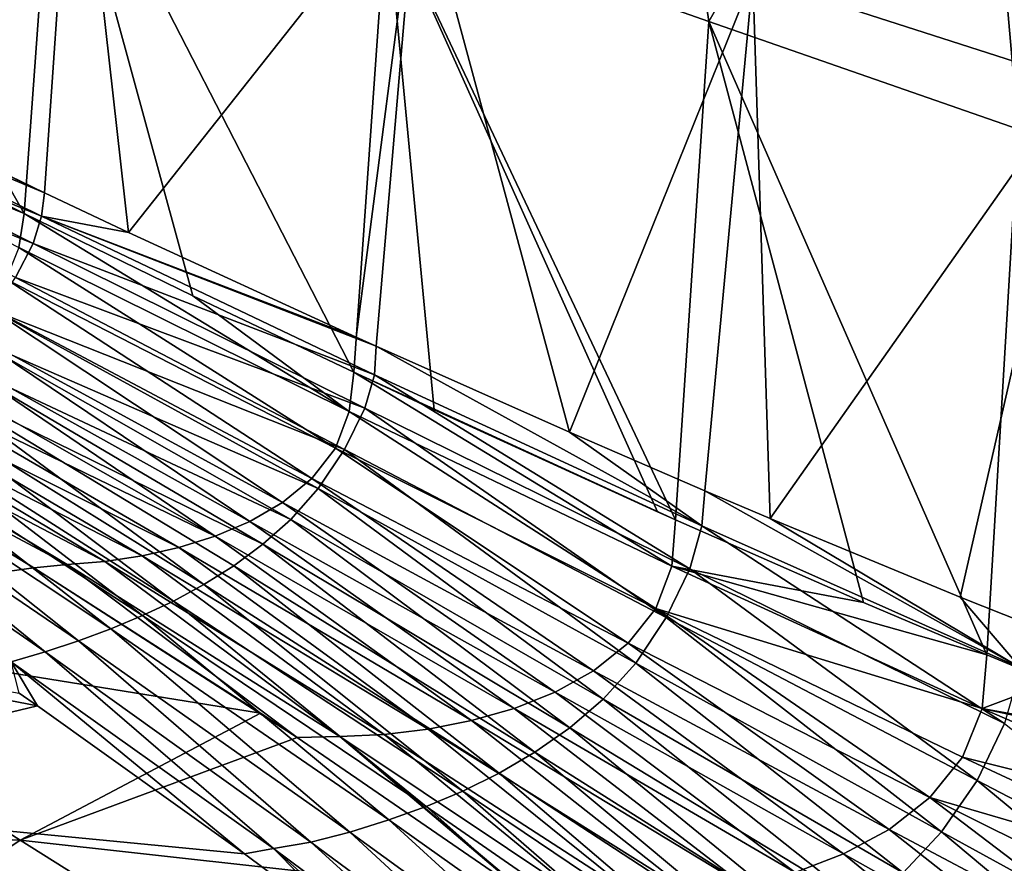
# Model space of a CAD drawing. Units: millimetres. Extents: x -1602 to -1021, y -205 to 255.
# Drawn here: x -1142 to -1090, y -147 to -103 of the extents above; entities that cross this region are included whole.
import ezdxf

# ---------------------------------------------------------------- set-up
doc = ezdxf.new("R2010")
doc.units = ezdxf.units.MM
doc.header["$LTSCALE"] = 10.936259
for name, color, linetype in [('110', 7, 'CONTINUOUS'), ('112', 7, 'CONTINUOUS'), ('113', 7, 'CONTINUOUS'), ('31', 7, 'CONTINUOUS'), ('33', 7, 'CONTINUOUS'), ('34', 7, 'CONTINUOUS')]:
    doc.layers.add(name, color=color, linetype=linetype)

msp = doc.modelspace()

# ---------------------------------------------------------------- linework, layer by layer
at = {"layer": '110', "linetype": 'Continuous'}
for points in [[(-1103.488, -101.078, 28.829), (-1086.098, -76.631, 39.026), (-1086.474, -106.549, 39.07), (-1103.488, -101.078, 28.829)], [(-1157.089, -83.314, 7.493), (-1138.951, -89.399, 13.245), (-1158.048, -103.858, 7.663), (-1157.089, -83.314, 7.493)], [(-1158.048, -103.858, 7.663), (-1138.951, -89.399, 13.245), (-1148.731, -108.443, 10.447), (-1158.048, -103.858, 7.663)], [(-1148.731, -108.443, 10.447), (-1138.951, -89.399, 13.245), (-1140.545, -112.348, 13.161), (-1148.731, -108.443, 10.447)], [(-1140.545, -112.348, 13.161), (-1138.951, -89.399, 13.245), (-1136.143, -114.422, 14.733), (-1140.545, -112.348, 13.161)], [(-1138.951, -89.399, 13.245), (-1121.048, -95.34, 20.293), (-1136.143, -114.422, 14.733), (-1138.951, -89.399, 13.245)], [(-1136.143, -114.422, 14.733), (-1121.048, -95.34, 20.293), (-1124.237, -119.907, 19.408), (-1136.143, -114.422, 14.733)], [(-1124.237, -119.907, 19.408), (-1121.048, -95.34, 20.293), (-1123.188, -120.381, 19.851), (-1124.237, -119.907, 19.408)], [(-1123.188, -120.381, 19.851), (-1121.048, -95.34, 20.293), (-1113.065, -124.879, 24.423), (-1123.188, -120.381, 19.851)], [(-1121.048, -95.34, 20.293), (-1103.488, -101.078, 28.829), (-1113.065, -124.879, 24.423), (-1121.048, -95.34, 20.293)], [(-1113.065, -124.879, 24.423), (-1103.488, -101.078, 28.829), (-1105.995, -127.93, 27.956), (-1113.065, -124.879, 24.423)], [(-1105.995, -127.93, 27.956), (-1103.488, -101.078, 28.829), (-1102.573, -129.38, 29.776), (-1105.995, -127.93, 27.956)], [(-1103.488, -101.078, 28.829), (-1086.474, -106.549, 39.07), (-1102.573, -129.38, 29.776), (-1103.488, -101.078, 28.829)], [(-1102.573, -129.38, 29.776), (-1086.474, -106.549, 39.07), (-1092.63, -133.495, 35.523), (-1102.573, -129.38, 29.776)], [(-1092.63, -133.495, 35.523), (-1086.474, -106.549, 39.07), (-1089.17, -134.885, 37.695), (-1092.63, -133.495, 35.523)]]:
    msp.add_3dface(points, dxfattribs=at)
at = {"layer": '112', "linetype": 'Continuous'}
for points in [[(-1158.048, -103.858, 7.663), (-1140.545, -112.348, 13.161), (-1158.265, -104.933, 7.626), (-1158.048, -103.858, 7.663)], [(-1158.048, -103.858, 7.663), (-1148.731, -108.443, 10.447), (-1140.545, -112.348, 13.161), (-1158.048, -103.858, 7.663)], [(-1158.692, -106.158, 7.539), (-1158.265, -104.933, 7.626), (-1140.699, -113.569, 13.131), (-1158.692, -106.158, 7.539)], [(-1158.265, -104.933, 7.626), (-1140.545, -112.348, 13.161), (-1140.699, -113.569, 13.131), (-1158.265, -104.933, 7.626)], [(-1159.471, -107.619, 7.414), (-1158.692, -106.158, 7.539), (-1141.139, -115, 13.013), (-1159.471, -107.619, 7.414)], [(-1141.139, -115, 13.013), (-1158.692, -106.158, 7.539), (-1140.699, -113.569, 13.131), (-1141.139, -115, 13.013)], [(-1142.049, -116.783, 12.835), (-1159.471, -107.619, 7.414), (-1141.139, -115, 13.013), (-1142.049, -116.783, 12.835)], [(-1140.545, -112.348, 13.161), (-1136.143, -114.422, 14.733), (-1140.699, -113.569, 13.131), (-1140.545, -112.348, 13.161)], [(-1141.139, -115, 13.013), (-1140.699, -113.569, 13.131), (-1123.282, -121.864, 19.838), (-1141.139, -115, 13.013)], [(-1136.143, -114.422, 14.733), (-1124.237, -119.907, 19.408), (-1140.699, -113.569, 13.131), (-1136.143, -114.422, 14.733)], [(-1124.237, -119.907, 19.408), (-1123.188, -120.381, 19.851), (-1140.699, -113.569, 13.131), (-1124.237, -119.907, 19.408)], [(-1140.699, -113.569, 13.131), (-1123.188, -120.381, 19.851), (-1123.282, -121.864, 19.838), (-1140.699, -113.569, 13.131)], [(-1142.049, -116.783, 12.835), (-1141.139, -115, 13.013), (-1123.788, -123.621, 19.681), (-1142.049, -116.783, 12.835)], [(-1123.788, -123.621, 19.681), (-1141.139, -115, 13.013), (-1123.282, -121.864, 19.838), (-1123.788, -123.621, 19.681)], [(-1143.211, -118.515, 12.724), (-1142.049, -116.783, 12.835), (-1124.848, -125.77, 19.461), (-1143.211, -118.515, 12.724)], [(-1124.848, -125.77, 19.461), (-1142.049, -116.783, 12.835), (-1123.788, -123.621, 19.681), (-1124.848, -125.77, 19.461)], [(-1144.409, -119.902, 12.676), (-1143.211, -118.515, 12.724), (-1126.222, -127.822, 19.343), (-1144.409, -119.902, 12.676)], [(-1126.222, -127.822, 19.343), (-1143.211, -118.515, 12.724), (-1124.848, -125.77, 19.461), (-1126.222, -127.822, 19.343)], [(-1145.617, -121.016, 12.647), (-1144.409, -119.902, 12.676), (-1127.658, -129.445, 19.309), (-1145.617, -121.016, 12.647)], [(-1127.658, -129.445, 19.309), (-1144.409, -119.902, 12.676), (-1126.222, -127.822, 19.343), (-1127.658, -129.445, 19.309)], [(-1123.282, -121.864, 19.838), (-1123.188, -120.381, 19.851), (-1106.149, -129.772, 27.912), (-1123.282, -121.864, 19.838)], [(-1123.188, -120.381, 19.851), (-1113.065, -124.879, 24.423), (-1106.149, -129.772, 27.912), (-1123.188, -120.381, 19.851)], [(-1146.879, -122.009, 12.634), (-1145.617, -121.016, 12.647), (-1129.113, -130.733, 19.297), (-1146.879, -122.009, 12.634)], [(-1129.113, -130.733, 19.297), (-1145.617, -121.016, 12.647), (-1127.658, -129.445, 19.309), (-1129.113, -130.733, 19.297)], [(-1148.178, -122.895, 12.639), (-1146.879, -122.009, 12.634), (-1132.198, -132.841, 19.34), (-1148.178, -122.895, 12.639)], [(-1132.198, -132.841, 19.34), (-1146.879, -122.009, 12.634), (-1130.634, -131.858, 19.308), (-1132.198, -132.841, 19.34)], [(-1130.634, -131.858, 19.308), (-1146.879, -122.009, 12.634), (-1129.113, -130.733, 19.297), (-1130.634, -131.858, 19.308)], [(-1123.788, -123.621, 19.681), (-1123.282, -121.864, 19.838), (-1106.78, -132.012, 27.717), (-1123.788, -123.621, 19.681)], [(-1106.78, -132.012, 27.717), (-1123.282, -121.864, 19.838), (-1106.149, -129.772, 27.912), (-1106.78, -132.012, 27.717)], [(-1149.507, -123.693, 12.661), (-1148.178, -122.895, 12.639), (-1133.795, -133.701, 19.391), (-1149.507, -123.693, 12.661)], [(-1133.795, -133.701, 19.391), (-1148.178, -122.895, 12.639), (-1132.198, -132.841, 19.34), (-1133.795, -133.701, 19.391)], [(-1124.848, -125.77, 19.461), (-1123.788, -123.621, 19.681), (-1108.009, -134.568, 27.495), (-1124.848, -125.77, 19.461)], [(-1108.009, -134.568, 27.495), (-1123.788, -123.621, 19.681), (-1106.78, -132.012, 27.717), (-1108.009, -134.568, 27.495)], [(-1150.861, -124.421, 12.703), (-1149.507, -123.693, 12.661), (-1135.416, -134.462, 19.463), (-1150.861, -124.421, 12.703)], [(-1135.416, -134.462, 19.463), (-1149.507, -123.693, 12.661), (-1133.795, -133.701, 19.391), (-1135.416, -134.462, 19.463)], [(-1152.237, -125.088, 12.769), (-1150.861, -124.421, 12.703), (-1137.07, -135.149, 19.566), (-1152.237, -125.088, 12.769)], [(-1137.07, -135.149, 19.566), (-1150.861, -124.421, 12.703), (-1135.416, -134.462, 19.463), (-1137.07, -135.149, 19.566)], [(-1153.621, -125.686, 12.851), (-1152.237, -125.088, 12.769), (-1138.769, -135.783, 19.711), (-1153.621, -125.686, 12.851)], [(-1138.769, -135.783, 19.711), (-1152.237, -125.088, 12.769), (-1137.07, -135.149, 19.566), (-1138.769, -135.783, 19.711)], [(-1113.065, -124.879, 24.423), (-1105.995, -127.93, 27.956), (-1106.149, -129.772, 27.912), (-1113.065, -124.879, 24.423)], [(-1155.074, -126.307, 12.989), (-1153.621, -125.686, 12.851), (-1140.504, -136.361, 19.903), (-1155.074, -126.307, 12.989)], [(-1140.504, -136.361, 19.903), (-1153.621, -125.686, 12.851), (-1138.769, -135.783, 19.711), (-1140.504, -136.361, 19.903)], [(-1126.222, -127.822, 19.343), (-1124.848, -125.77, 19.461), (-1109.61, -136.944, 27.409), (-1126.222, -127.822, 19.343)], [(-1109.61, -136.944, 27.409), (-1124.848, -125.77, 19.461), (-1108.009, -134.568, 27.495), (-1109.61, -136.944, 27.409)], [(-1142.28, -136.883, 20.149), (-1155.074, -126.307, 12.989), (-1140.504, -136.361, 19.903), (-1142.28, -136.883, 20.149)], [(-1127.658, -129.445, 19.309), (-1126.222, -127.822, 19.343), (-1111.317, -138.829, 27.418), (-1127.658, -129.445, 19.309)], [(-1111.317, -138.829, 27.418), (-1126.222, -127.822, 19.343), (-1109.61, -136.944, 27.409), (-1111.317, -138.829, 27.418)], [(-1105.995, -127.93, 27.956), (-1089.48, -137.199, 37.56), (-1106.149, -129.772, 27.912), (-1105.995, -127.93, 27.956)], [(-1105.995, -127.93, 27.956), (-1102.573, -129.38, 29.776), (-1089.48, -137.199, 37.56), (-1105.995, -127.93, 27.956)], [(-1129.113, -130.733, 19.297), (-1127.658, -129.445, 19.309), (-1113.062, -140.326, 27.452), (-1129.113, -130.733, 19.297)], [(-1113.062, -140.326, 27.452), (-1127.658, -129.445, 19.309), (-1111.317, -138.829, 27.418), (-1113.062, -140.326, 27.452)], [(-1090.308, -140.102, 37.346), (-1106.78, -132.012, 27.717), (-1106.149, -129.772, 27.912), (-1090.308, -140.102, 37.346)], [(-1089.48, -137.199, 37.56), (-1090.308, -140.102, 37.346), (-1106.149, -129.772, 27.912), (-1089.48, -137.199, 37.56)], [(-1102.573, -129.38, 29.776), (-1092.63, -133.495, 35.523), (-1089.48, -137.199, 37.56), (-1102.573, -129.38, 29.776)], [(-1130.634, -131.858, 19.308), (-1129.113, -130.733, 19.297), (-1114.881, -141.61, 27.514), (-1130.634, -131.858, 19.308)], [(-1114.881, -141.61, 27.514), (-1129.113, -130.733, 19.297), (-1113.062, -140.326, 27.452), (-1114.881, -141.61, 27.514)], [(-1132.198, -132.841, 19.34), (-1130.634, -131.858, 19.308), (-1116.748, -142.708, 27.596), (-1132.198, -132.841, 19.34)], [(-1116.748, -142.708, 27.596), (-1130.634, -131.858, 19.308), (-1114.881, -141.61, 27.514), (-1116.748, -142.708, 27.596)], [(-1091.747, -143.093, 37.189), (-1108.009, -134.568, 27.495), (-1106.78, -132.012, 27.717), (-1091.747, -143.093, 37.189)], [(-1090.308, -140.102, 37.346), (-1091.747, -143.093, 37.189), (-1106.78, -132.012, 27.717), (-1090.308, -140.102, 37.346)], [(-1133.795, -133.701, 19.391), (-1132.198, -132.841, 19.34), (-1118.65, -143.646, 27.698), (-1133.795, -133.701, 19.391)], [(-1118.65, -143.646, 27.698), (-1132.198, -132.841, 19.34), (-1116.748, -142.708, 27.596), (-1118.65, -143.646, 27.698)], [(-1135.416, -134.462, 19.463), (-1133.795, -133.701, 19.391), (-1120.572, -144.447, 27.818), (-1135.416, -134.462, 19.463)], [(-1120.572, -144.447, 27.818), (-1133.795, -133.701, 19.391), (-1118.65, -143.646, 27.698), (-1120.572, -144.447, 27.818)], [(-1092.63, -133.495, 35.523), (-1089.17, -134.885, 37.695), (-1089.48, -137.199, 37.56), (-1092.63, -133.495, 35.523)], [(-1137.07, -135.149, 19.566), (-1135.416, -134.462, 19.463), (-1122.533, -145.151, 27.97), (-1137.07, -135.149, 19.566)], [(-1122.533, -145.151, 27.97), (-1135.416, -134.462, 19.463), (-1120.572, -144.447, 27.818), (-1122.533, -145.151, 27.97)], [(-1093.602, -145.774, 37.184), (-1109.61, -136.944, 27.409), (-1108.009, -134.568, 27.495), (-1093.602, -145.774, 37.184)], [(-1091.747, -143.093, 37.189), (-1093.602, -145.774, 37.184), (-1108.009, -134.568, 27.495), (-1091.747, -143.093, 37.189)], [(-1138.769, -135.783, 19.711), (-1137.07, -135.149, 19.566), (-1124.567, -145.791, 28.183), (-1138.769, -135.783, 19.711)], [(-1124.567, -145.791, 28.183), (-1137.07, -135.149, 19.566), (-1122.533, -145.151, 27.97), (-1124.567, -145.791, 28.183)], [(-1140.504, -136.361, 19.903), (-1138.769, -135.783, 19.711), (-1126.604, -146.31, 28.423), (-1140.504, -136.361, 19.903)], [(-1126.604, -146.31, 28.423), (-1138.769, -135.783, 19.711), (-1124.567, -145.791, 28.183), (-1126.604, -146.31, 28.423)], [(-1142.28, -136.883, 20.149), (-1140.504, -136.361, 19.903), (-1128.564, -146.65, 28.623), (-1142.28, -136.883, 20.149)], [(-1128.564, -146.65, 28.623), (-1140.504, -136.361, 19.903), (-1126.604, -146.31, 28.423), (-1128.564, -146.65, 28.623)], [(-1141.857, -138.513, 21.381), (-1142.28, -136.883, 20.149), (-1140.902, -139.177, 21.921), (-1141.857, -138.513, 21.381)], [(-1140.902, -139.177, 21.921), (-1142.28, -136.883, 20.149), (-1130.073, -146.93, 28.846), (-1140.902, -139.177, 21.921)], [(-1130.073, -146.93, 28.846), (-1142.28, -136.883, 20.149), (-1128.564, -146.65, 28.623), (-1130.073, -146.93, 28.846)], [(-1095.619, -147.923, 37.272), (-1111.317, -138.829, 27.418), (-1109.61, -136.944, 27.409), (-1095.619, -147.923, 37.272)], [(-1093.602, -145.774, 37.184), (-1095.619, -147.923, 37.272), (-1109.61, -136.944, 27.409), (-1093.602, -145.774, 37.184)], [(-1097.704, -149.645, 37.386), (-1113.062, -140.326, 27.452), (-1111.317, -138.829, 27.418), (-1097.704, -149.645, 37.386)], [(-1095.619, -147.923, 37.272), (-1097.704, -149.645, 37.386), (-1111.317, -138.829, 27.418), (-1095.619, -147.923, 37.272)], [(-1090.308, -140.102, 37.346), (-1076.33, -151.12, 48.746), (-1091.747, -143.093, 37.189), (-1090.308, -140.102, 37.346)], [(-1099.865, -151.09, 37.524), (-1114.881, -141.61, 27.514), (-1113.062, -140.326, 27.452), (-1099.865, -151.09, 37.524)], [(-1097.704, -149.645, 37.386), (-1099.865, -151.09, 37.524), (-1113.062, -140.326, 27.452), (-1097.704, -149.645, 37.386)], [(-1102.074, -152.3, 37.678), (-1116.748, -142.708, 27.596), (-1114.881, -141.61, 27.514), (-1102.074, -152.3, 37.678)], [(-1099.865, -151.09, 37.524), (-1102.074, -152.3, 37.678), (-1114.881, -141.61, 27.514), (-1099.865, -151.09, 37.524)], [(-1104.314, -153.309, 37.842), (-1118.65, -143.646, 27.698), (-1116.748, -142.708, 27.596), (-1104.314, -153.309, 37.842)], [(-1102.074, -152.3, 37.678), (-1104.314, -153.309, 37.842), (-1116.748, -142.708, 27.596), (-1102.074, -152.3, 37.678)], [(-1091.747, -143.093, 37.189), (-1078.478, -154.064, 48.862), (-1093.602, -145.774, 37.184), (-1091.747, -143.093, 37.189)], [(-1076.33, -151.12, 48.746), (-1078.478, -154.064, 48.862), (-1091.747, -143.093, 37.189), (-1076.33, -151.12, 48.746)], [(-1106.57, -154.145, 38.016), (-1120.572, -144.447, 27.818), (-1118.65, -143.646, 27.698), (-1106.57, -154.145, 38.016)], [(-1104.314, -153.309, 37.842), (-1106.57, -154.145, 38.016), (-1118.65, -143.646, 27.698), (-1104.314, -153.309, 37.842)], [(-1108.86, -154.851, 38.215), (-1122.533, -145.151, 27.97), (-1120.572, -144.447, 27.818), (-1108.86, -154.851, 38.215)], [(-1106.57, -154.145, 38.016), (-1108.86, -154.851, 38.215), (-1120.572, -144.447, 27.818), (-1106.57, -154.145, 38.016)], [(-1111.232, -155.46, 38.471), (-1124.567, -145.791, 28.183), (-1122.533, -145.151, 27.97), (-1111.232, -155.46, 38.471)], [(-1108.86, -154.851, 38.215), (-1111.232, -155.46, 38.471), (-1122.533, -145.151, 27.97), (-1108.86, -154.851, 38.215)], [(-1093.602, -145.774, 37.184), (-1080.845, -156.455, 49.05), (-1095.619, -147.923, 37.272), (-1093.602, -145.774, 37.184)], [(-1078.478, -154.064, 48.862), (-1080.845, -156.455, 49.05), (-1093.602, -145.774, 37.184), (-1078.478, -154.064, 48.862)], [(-1113.587, -155.91, 38.733), (-1126.604, -146.31, 28.423), (-1124.567, -145.791, 28.183), (-1113.587, -155.91, 38.733)], [(-1111.232, -155.46, 38.471), (-1113.587, -155.91, 38.733), (-1124.567, -145.791, 28.183), (-1111.232, -155.46, 38.471)], [(-1130.073, -146.93, 28.846), (-1128.564, -146.65, 28.623), (-1123.268, -151.998, 34.08), (-1130.073, -146.93, 28.846)], [(-1115.798, -156.146, 38.901), (-1128.564, -146.65, 28.623), (-1126.604, -146.31, 28.423), (-1115.798, -156.146, 38.901)], [(-1115.798, -156.146, 38.901), (-1117.621, -156.307, 39.053), (-1128.564, -146.65, 28.623), (-1115.798, -156.146, 38.901)], [(-1128.564, -146.65, 28.623), (-1117.621, -156.307, 39.053), (-1123.268, -151.998, 34.08), (-1128.564, -146.65, 28.623)], [(-1113.587, -155.91, 38.733), (-1115.798, -156.146, 38.901), (-1126.604, -146.31, 28.423), (-1113.587, -155.91, 38.733)]]:
    msp.add_3dface(points, dxfattribs=at)
at = {"layer": '113', "linetype": 'Continuous'}
for points in [[(-1141.857, -138.513, 21.381), (-1140.902, -139.177, 21.921), (-1176.876, -132.239, 16.024), (-1141.857, -138.513, 21.381)], [(-1140.902, -139.177, 21.921), (-1160.794, -143.966, 25.48), (-1176.876, -132.239, 16.024), (-1140.902, -139.177, 21.921)], [(-1140.902, -139.177, 21.921), (-1130.073, -146.93, 28.846), (-1160.794, -143.966, 25.48), (-1140.902, -139.177, 21.921)], [(-1130.073, -146.93, 28.846), (-1123.268, -151.998, 34.08), (-1160.794, -143.966, 25.48), (-1130.073, -146.93, 28.846)], [(-1123.268, -151.998, 34.08), (-1145.303, -155.113, 37.156), (-1160.794, -143.966, 25.48), (-1123.268, -151.998, 34.08)]]:
    msp.add_3dface(points, dxfattribs=at)
at = {"layer": '31', "linetype": 'Continuous'}
for points in [[(-1109.873, -75.448, 38.363), (-1122.644, -97.465, 32.408), (-1105.779, -103.386, 40.944), (-1109.873, -75.448, 38.363)], [(-1092.182, -79.507, 49.06), (-1109.873, -75.448, 38.363), (-1105.779, -103.386, 40.944), (-1092.182, -79.507, 49.06)], [(-1092.182, -79.507, 49.06), (-1105.779, -103.386, 40.944), (-1089.601, -109.028, 51.128), (-1092.182, -79.507, 49.06)], [(-1075.553, -83.309, 61.865), (-1092.182, -79.507, 49.06), (-1089.601, -109.028, 51.128), (-1075.553, -83.309, 61.865)], [(-1146.336, -111.105, 23.539), (-1141.607, -113.441, 25.193), (-1157.68, -85.028, 19.515), (-1146.336, -111.105, 23.539)], [(-1157.68, -85.028, 19.515), (-1141.607, -113.441, 25.193), (-1139.998, -91.321, 25.321), (-1157.68, -85.028, 19.515)], [(-1141.607, -113.441, 25.193), (-1132.776, -117.735, 28.548), (-1139.998, -91.321, 25.321), (-1141.607, -113.441, 25.193)], [(-1132.776, -117.735, 28.548), (-1124.359, -121.734, 32.096), (-1139.998, -91.321, 25.321), (-1132.776, -117.735, 28.548)], [(-1139.998, -91.321, 25.321), (-1124.359, -121.734, 32.096), (-1122.644, -97.465, 32.408), (-1139.998, -91.321, 25.321)], [(-1124.359, -121.734, 32.096), (-1120.15, -123.701, 34.012), (-1122.644, -97.465, 32.408), (-1124.359, -121.734, 32.096)], [(-1108.469, -129.035, 39.887), (-1107.535, -129.453, 40.395), (-1122.644, -97.465, 32.408), (-1108.469, -129.035, 39.887)], [(-1122.644, -97.465, 32.408), (-1107.535, -129.453, 40.395), (-1105.779, -103.386, 40.944), (-1122.644, -97.465, 32.408)], [(-1120.15, -123.701, 34.012), (-1108.469, -129.035, 39.887), (-1122.644, -97.465, 32.408), (-1120.15, -123.701, 34.012)], [(-1107.535, -129.453, 40.395), (-1097.689, -133.775, 46.149), (-1105.779, -103.386, 40.944), (-1107.535, -129.453, 40.395)], [(-1097.689, -133.775, 46.149), (-1091.231, -136.519, 50.356), (-1105.779, -103.386, 40.944), (-1097.689, -133.775, 46.149)], [(-1105.779, -103.386, 40.944), (-1091.231, -136.519, 50.356), (-1089.601, -109.028, 51.128), (-1105.779, -103.386, 40.944)], [(-1091.231, -136.519, 50.356), (-1087.797, -137.947, 52.749), (-1089.601, -109.028, 51.128), (-1091.231, -136.519, 50.356)]]:
    msp.add_3dface(points, dxfattribs=at)
at = {"layer": '33', "linetype": 'Continuous'}
for points in [[(-1141.607, -113.441, 25.193), (-1146.336, -111.105, 23.539), (-1159.414, -106.198, 19.471), (-1141.607, -113.441, 25.193)], [(-1141.88, -115.206, 25.128), (-1141.607, -113.441, 25.193), (-1159.414, -106.198, 19.471), (-1141.88, -115.206, 25.128)], [(-1124.593, -123.797, 32.033), (-1141.607, -113.441, 25.193), (-1141.88, -115.206, 25.128), (-1124.593, -123.797, 32.033)], [(-1132.776, -117.735, 28.548), (-1141.607, -113.441, 25.193), (-1124.593, -123.797, 32.033), (-1132.776, -117.735, 28.548)], [(-1142.537, -116.861, 24.972), (-1125.322, -125.703, 31.845), (-1141.88, -115.206, 25.128), (-1142.537, -116.861, 24.972)], [(-1125.322, -125.703, 31.845), (-1124.593, -123.797, 32.033), (-1141.88, -115.206, 25.128), (-1125.322, -125.703, 31.845)], [(-1143.59, -118.258, 24.837), (-1126.545, -127.289, 31.683), (-1142.537, -116.861, 24.972), (-1143.59, -118.258, 24.837)], [(-1126.545, -127.289, 31.683), (-1125.322, -125.703, 31.845), (-1142.537, -116.861, 24.972), (-1126.545, -127.289, 31.683)], [(-1124.359, -121.734, 32.096), (-1132.776, -117.735, 28.548), (-1124.593, -123.797, 32.033), (-1124.359, -121.734, 32.096)], [(-1144.896, -119.398, 24.74), (-1128.085, -128.554, 31.565), (-1143.59, -118.258, 24.837), (-1144.896, -119.398, 24.74)], [(-1128.085, -128.554, 31.565), (-1126.545, -127.289, 31.683), (-1143.59, -118.258, 24.837), (-1128.085, -128.554, 31.565)], [(-1146.343, -120.317, 24.651), (-1129.798, -129.546, 31.454), (-1144.896, -119.398, 24.74), (-1146.343, -120.317, 24.651)], [(-1129.798, -129.546, 31.454), (-1128.085, -128.554, 31.565), (-1144.896, -119.398, 24.74), (-1129.798, -129.546, 31.454)], [(-1147.877, -121.059, 24.572), (-1131.617, -130.318, 31.351), (-1146.343, -120.317, 24.651), (-1147.877, -121.059, 24.572)], [(-1131.617, -130.318, 31.351), (-1129.798, -129.546, 31.454), (-1146.343, -120.317, 24.651), (-1131.617, -130.318, 31.351)], [(-1149.466, -121.653, 24.503), (-1131.617, -130.318, 31.351), (-1147.877, -121.059, 24.572), (-1149.466, -121.653, 24.503)], [(-1151.087, -122.12, 24.448), (-1133.503, -130.907, 31.257), (-1149.466, -121.653, 24.503), (-1151.087, -122.12, 24.448)], [(-1133.503, -130.907, 31.257), (-1131.617, -130.318, 31.351), (-1149.466, -121.653, 24.503), (-1133.503, -130.907, 31.257)], [(-1107.718, -131.881, 40.358), (-1124.359, -121.734, 32.096), (-1124.593, -123.797, 32.033), (-1107.718, -131.881, 40.358)], [(-1107.535, -129.453, 40.395), (-1120.15, -123.701, 34.012), (-1124.359, -121.734, 32.096), (-1107.535, -129.453, 40.395)], [(-1107.535, -129.453, 40.395), (-1124.359, -121.734, 32.096), (-1107.718, -131.881, 40.358), (-1107.535, -129.453, 40.395)], [(-1154.398, -122.723, 24.384), (-1137.381, -131.63, 31.106), (-1152.736, -122.476, 24.407), (-1154.398, -122.723, 24.384)], [(-1152.736, -122.476, 24.407), (-1135.425, -131.339, 31.174), (-1151.087, -122.12, 24.448), (-1152.736, -122.476, 24.407)], [(-1137.381, -131.63, 31.106), (-1135.425, -131.339, 31.174), (-1152.736, -122.476, 24.407), (-1137.381, -131.63, 31.106)], [(-1135.425, -131.339, 31.174), (-1133.503, -130.907, 31.257), (-1151.087, -122.12, 24.448), (-1135.425, -131.339, 31.174)], [(-1155.771, -123.034, 24.513), (-1139.349, -131.786, 31.055), (-1154.398, -122.723, 24.384), (-1155.771, -123.034, 24.513)], [(-1141.099, -131.966, 31.133), (-1139.349, -131.786, 31.055), (-1155.771, -123.034, 24.513), (-1141.099, -131.966, 31.133)], [(-1146.598, -128.569, 28.448), (-1141.099, -131.966, 31.133), (-1155.771, -123.034, 24.513), (-1146.598, -128.569, 28.448)], [(-1139.349, -131.786, 31.055), (-1137.381, -131.63, 31.106), (-1154.398, -122.723, 24.384), (-1139.349, -131.786, 31.055)], [(-1125.322, -125.703, 31.845), (-1108.562, -134.089, 40.165), (-1124.593, -123.797, 32.033), (-1125.322, -125.703, 31.845)], [(-1108.562, -134.089, 40.165), (-1107.718, -131.881, 40.358), (-1124.593, -123.797, 32.033), (-1108.562, -134.089, 40.165)], [(-1107.535, -129.453, 40.395), (-1108.469, -129.035, 39.887), (-1120.15, -123.701, 34.012), (-1107.535, -129.453, 40.395)], [(-1126.545, -127.289, 31.683), (-1109.997, -135.913, 39.999), (-1125.322, -125.703, 31.845), (-1126.545, -127.289, 31.683)], [(-1109.997, -135.913, 39.999), (-1108.562, -134.089, 40.165), (-1125.322, -125.703, 31.845), (-1109.997, -135.913, 39.999)], [(-1128.085, -128.554, 31.565), (-1111.812, -137.354, 39.877), (-1126.545, -127.289, 31.683), (-1128.085, -128.554, 31.565)], [(-1111.812, -137.354, 39.877), (-1109.997, -135.913, 39.999), (-1126.545, -127.289, 31.683), (-1111.812, -137.354, 39.877)], [(-1129.798, -129.546, 31.454), (-1113.831, -138.468, 39.761), (-1128.085, -128.554, 31.565), (-1129.798, -129.546, 31.454)], [(-1113.831, -138.468, 39.761), (-1111.812, -137.354, 39.877), (-1128.085, -128.554, 31.565), (-1113.831, -138.468, 39.761)], [(-1131.617, -130.318, 31.351), (-1115.975, -139.32, 39.65), (-1129.798, -129.546, 31.454), (-1131.617, -130.318, 31.351)], [(-1115.975, -139.32, 39.65), (-1113.831, -138.468, 39.761), (-1129.798, -129.546, 31.454), (-1115.975, -139.32, 39.65)], [(-1097.689, -133.775, 46.149), (-1107.535, -129.453, 40.395), (-1107.718, -131.881, 40.358), (-1097.689, -133.775, 46.149)], [(-1133.503, -130.907, 31.257), (-1118.199, -139.954, 39.546), (-1131.617, -130.318, 31.351), (-1133.503, -130.907, 31.257)], [(-1118.199, -139.954, 39.546), (-1115.975, -139.32, 39.65), (-1131.617, -130.318, 31.351), (-1118.199, -139.954, 39.546)], [(-1137.381, -131.63, 31.106), (-1122.764, -140.675, 39.371), (-1135.425, -131.339, 31.174), (-1137.381, -131.63, 31.106)], [(-1135.425, -131.339, 31.174), (-1120.462, -140.401, 39.451), (-1133.503, -130.907, 31.257), (-1135.425, -131.339, 31.174)], [(-1122.764, -140.675, 39.371), (-1120.462, -140.401, 39.451), (-1135.425, -131.339, 31.174), (-1122.764, -140.675, 39.371)], [(-1120.462, -140.401, 39.451), (-1118.199, -139.954, 39.546), (-1133.503, -130.907, 31.257), (-1120.462, -140.401, 39.451)], [(-1141.099, -131.966, 31.133), (-1127.318, -140.837, 39.292), (-1139.349, -131.786, 31.055), (-1141.099, -131.966, 31.133)], [(-1139.349, -131.786, 31.055), (-1125.08, -140.788, 39.307), (-1137.381, -131.63, 31.106), (-1139.349, -131.786, 31.055)], [(-1127.318, -140.837, 39.292), (-1125.08, -140.788, 39.307), (-1139.349, -131.786, 31.055), (-1127.318, -140.837, 39.292)], [(-1125.08, -140.788, 39.307), (-1122.764, -140.675, 39.371), (-1137.381, -131.63, 31.106), (-1125.08, -140.788, 39.307)], [(-1129.238, -139.571, 38.014), (-1127.318, -140.837, 39.292), (-1141.099, -131.966, 31.133), (-1129.238, -139.571, 38.014)], [(-1108.562, -134.089, 40.165), (-1091.486, -139.32, 50.299), (-1107.718, -131.881, 40.358), (-1108.562, -134.089, 40.165)], [(-1091.231, -136.519, 50.356), (-1097.689, -133.775, 46.149), (-1107.718, -131.881, 40.358), (-1091.231, -136.519, 50.356)], [(-1091.486, -139.32, 50.299), (-1091.231, -136.519, 50.356), (-1107.718, -131.881, 40.358), (-1091.486, -139.32, 50.299)], [(-1109.997, -135.913, 39.999), (-1094.212, -143.984, 50.007), (-1108.562, -134.089, 40.165), (-1109.997, -135.913, 39.999)], [(-1094.212, -143.984, 50.007), (-1092.505, -141.875, 50.142), (-1108.562, -134.089, 40.165), (-1094.212, -143.984, 50.007)], [(-1092.505, -141.875, 50.142), (-1091.486, -139.32, 50.299), (-1108.562, -134.089, 40.165), (-1092.505, -141.875, 50.142)], [(-1111.812, -137.354, 39.877), (-1096.355, -145.646, 49.905), (-1109.997, -135.913, 39.999), (-1111.812, -137.354, 39.877)], [(-1096.355, -145.646, 49.905), (-1094.212, -143.984, 50.007), (-1109.997, -135.913, 39.999), (-1096.355, -145.646, 49.905)], [(-1087.797, -137.947, 52.749), (-1091.231, -136.519, 50.356), (-1091.486, -139.32, 50.299), (-1087.797, -137.947, 52.749)], [(-1113.831, -138.468, 39.761), (-1098.735, -146.928, 49.807), (-1111.812, -137.354, 39.877), (-1113.831, -138.468, 39.761)], [(-1098.735, -146.928, 49.807), (-1096.355, -145.646, 49.905), (-1111.812, -137.354, 39.877), (-1098.735, -146.928, 49.807)], [(-1078.497, -141.685, 59.838), (-1087.797, -137.947, 52.749), (-1091.486, -139.32, 50.299), (-1078.497, -141.685, 59.838)], [(-1115.975, -139.32, 39.65), (-1101.258, -147.904, 49.712), (-1113.831, -138.468, 39.761), (-1115.975, -139.32, 39.65)], [(-1101.258, -147.904, 49.712), (-1098.735, -146.928, 49.807), (-1113.831, -138.468, 39.761), (-1101.258, -147.904, 49.712)], [(-1118.199, -139.954, 39.546), (-1103.872, -148.629, 49.623), (-1115.975, -139.32, 39.65), (-1118.199, -139.954, 39.546)], [(-1103.872, -148.629, 49.623), (-1101.258, -147.904, 49.712), (-1115.975, -139.32, 39.65), (-1103.872, -148.629, 49.623)], [(-1092.505, -141.875, 50.142), (-1076.133, -145.957, 62.011), (-1091.486, -139.32, 50.299), (-1092.505, -141.875, 50.142)], [(-1075.81, -142.728, 62.068), (-1078.497, -141.685, 59.838), (-1091.486, -139.32, 50.299), (-1075.81, -142.728, 62.068)], [(-1076.133, -145.957, 62.011), (-1075.81, -142.728, 62.068), (-1091.486, -139.32, 50.299), (-1076.133, -145.957, 62.011)], [(-1120.462, -140.401, 39.451), (-1106.53, -149.136, 49.539), (-1118.199, -139.954, 39.546), (-1120.462, -140.401, 39.451)], [(-1106.53, -149.136, 49.539), (-1103.872, -148.629, 49.623), (-1118.199, -139.954, 39.546), (-1106.53, -149.136, 49.539)], [(-1122.764, -140.675, 39.371), (-1109.232, -149.441, 49.47), (-1120.462, -140.401, 39.451), (-1122.764, -140.675, 39.371)], [(-1109.232, -149.441, 49.47), (-1106.53, -149.136, 49.539), (-1120.462, -140.401, 39.451), (-1109.232, -149.441, 49.47)], [(-1127.318, -140.837, 39.292), (-1115.223, -149.158, 48.837), (-1125.08, -140.788, 39.307), (-1127.318, -140.837, 39.292)], [(-1125.08, -140.788, 39.307), (-1111.949, -149.557, 49.413), (-1122.764, -140.675, 39.371), (-1125.08, -140.788, 39.307)], [(-1114.662, -149.557, 49.35), (-1111.949, -149.557, 49.413), (-1125.08, -140.788, 39.307), (-1114.662, -149.557, 49.35)], [(-1115.223, -149.158, 48.837), (-1114.662, -149.557, 49.35), (-1125.08, -140.788, 39.307), (-1115.223, -149.158, 48.837)], [(-1111.949, -149.557, 49.413), (-1109.232, -149.441, 49.47), (-1122.764, -140.675, 39.371), (-1111.949, -149.557, 49.413)], [(-1094.212, -143.984, 50.007), (-1077.412, -148.897, 61.931), (-1092.505, -141.875, 50.142), (-1094.212, -143.984, 50.007)], [(-1077.412, -148.897, 61.931), (-1076.133, -145.957, 62.011), (-1092.505, -141.875, 50.142), (-1077.412, -148.897, 61.931)], [(-1096.355, -145.646, 49.905), (-1082.005, -153.248, 61.8), (-1094.212, -143.984, 50.007), (-1096.355, -145.646, 49.905)], [(-1082.005, -153.248, 61.8), (-1079.468, -151.328, 61.859), (-1094.212, -143.984, 50.007), (-1082.005, -153.248, 61.8)], [(-1079.468, -151.328, 61.859), (-1077.412, -148.897, 61.931), (-1094.212, -143.984, 50.007), (-1079.468, -151.328, 61.859)], [(-1098.735, -146.928, 49.807), (-1084.811, -154.735, 61.743), (-1096.355, -145.646, 49.905), (-1098.735, -146.928, 49.807)], [(-1084.811, -154.735, 61.743), (-1082.005, -153.248, 61.8), (-1096.355, -145.646, 49.905), (-1084.811, -154.735, 61.743)], [(-1101.258, -147.904, 49.712), (-1087.78, -155.874, 61.688), (-1098.735, -146.928, 49.807), (-1101.258, -147.904, 49.712)], [(-1087.78, -155.874, 61.688), (-1084.811, -154.735, 61.743), (-1098.735, -146.928, 49.807), (-1087.78, -155.874, 61.688)]]:
    msp.add_3dface(points, dxfattribs=at)
at = {"layer": '34', "linetype": 'Continuous'}
for points in [[(-1141.099, -131.966, 31.133), (-1146.598, -128.569, 28.448), (-1160.167, -134.587, 32.844), (-1141.099, -131.966, 31.133)], [(-1129.238, -139.571, 38.014), (-1141.099, -131.966, 31.133), (-1160.167, -134.587, 32.844), (-1129.238, -139.571, 38.014)], [(-1141.818, -146.204, 44.802), (-1160.167, -134.587, 32.844), (-1172.556, -144.958, 42.854), (-1141.818, -146.204, 44.802)], [(-1141.818, -146.204, 44.802), (-1129.238, -139.571, 38.014), (-1160.167, -134.587, 32.844), (-1141.818, -146.204, 44.802)], [(-1127.318, -140.837, 39.292), (-1129.238, -139.571, 38.014), (-1141.818, -146.204, 44.802), (-1127.318, -140.837, 39.292)], [(-1115.223, -149.158, 48.837), (-1127.318, -140.837, 39.292), (-1141.818, -146.204, 44.802), (-1115.223, -149.158, 48.837)], [(-1157.111, -156.456, 58.616), (-1141.818, -146.204, 44.802), (-1172.556, -144.958, 42.854), (-1157.111, -156.456, 58.616)], [(-1124.611, -157.01, 59.834), (-1141.818, -146.204, 44.802), (-1157.111, -156.456, 58.616), (-1124.611, -157.01, 59.834)], [(-1124.611, -157.01, 59.834), (-1115.223, -149.158, 48.837), (-1141.818, -146.204, 44.802), (-1124.611, -157.01, 59.834)]]:
    msp.add_3dface(points, dxfattribs=at)

doc.saveas('drawing.dxf')
